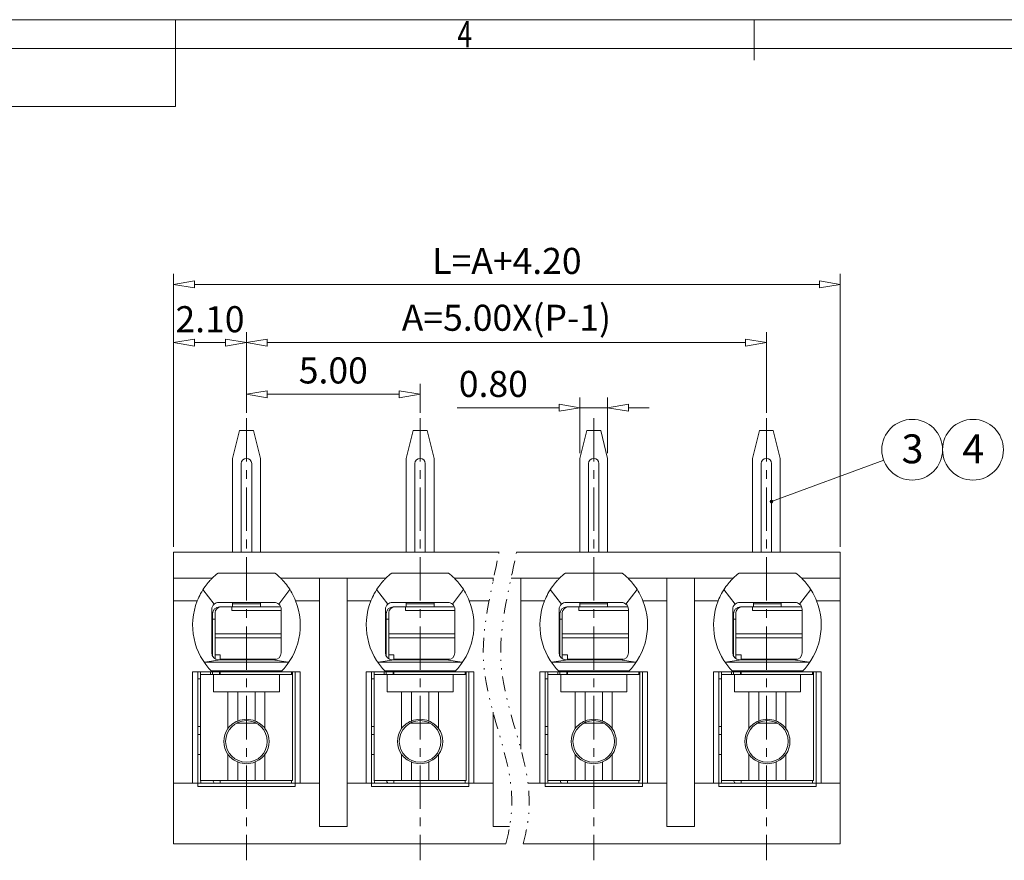
# Model space of a CAD drawing. Units: millimetres. Extents: x 19197 to 19494, y 746 to 959.
# Drawn here: x 19282 to 19368, y 881 to 954 of the extents above; entities that cross this region are included whole.
import ezdxf
from ezdxf.enums import TextEntityAlignment as Align

# ---------------------------------------------------------------- set-up
doc = ezdxf.new("R2010")
doc.units = ezdxf.units.MM
doc.header["$MEASUREMENT"] = 0
doc.linetypes.add('CENTER', pattern=[2, 1.25, -0.25, 0.25, -0.25])
doc.linetypes.add('DIVIDE', pattern=[31.75, 12.7, -6.35, 0, -6.35, 0, -6.35])
doc.layers.get('0').update_dxf_attribs({"lineweight": 15})
for name, color, linetype, lineweight in [('center', 1, 'CENTER', 9), ('dim', 31, 'Continuous', 9), ('divide', 183, 'DIVIDE', 9), ('from', 7, 'Continuous', 13), ('HATCH', 31, 'Continuous', 9), ('TEXT', 200, 'Continuous', 9)]:
    doc.layers.add(name, color=color, linetype=linetype, lineweight=lineweight)
doc.styles.add('BOM', font='gbenor.shx', dxfattribs={"width": 0.75, "oblique": 5.000002, "bigfont": 'gbcbig.shx'})
doc.styles.add('ISO', font='iso.shx', dxfattribs={"width": 0.8, "oblique": 5})
doc.styles.add('romantic', font='romantic.ttf')
doc.styles.add('tony_dim', font='gbenor.shx', dxfattribs={"width": 0.8, "oblique": 5, "height": 3})
doc.styles.add('TXT', font='gbenor.shx', dxfattribs={"bigfont": 'gbcbig.shx'})
doc.dimstyles.new('ISO', dxfattribs={"dimscale": 0.9, "dimtxt": 2.5, "dimasz": 2, "dimexe": 1, "dimexo": 0.5, "dimgap": 1, "dimtad": 1, "dimzin": 0, "dimdsep": 46, "dimtxsty": 'ISO', "dimblk": 'CLOSEDBLANK', "dimcen": 0.09, "dimclrd": 256, "dimclre": 256, "dimclrt": 256, "dimadec": 1, "dimazin": 0, "dimtfac": 1, "dimtmove": 0, "dimatfit": 3, "dimldrblk": 'CLOSEDBLANK', "dimfxl": 1, "dimtolj": 1, "dimtzin": 0, "dimlwd": -1, "dimlwe": -1, "dimarcsym": 0})
doc.dimstyles.new('YanXiu$7', dxfattribs={"dimscale": 1.3, "dimtxt": 3.5, "dimasz": 2, "dimexe": 0.5, "dimexo": 0.5, "dimgap": 0.5, "dimtad": 1, "dimzin": 1, "dimdsep": 46, "dimtxsty": 'tony_dim', "dimblk": 'CLOSEDBLANK', "dimcen": 0.2, "dimclrd": 31, "dimclre": 31, "dimclrt": 31, "dimadec": 0, "dimazin": 0, "dimtfac": 1, "dimtofl": 0, "dimtmove": 0, "dimatfit": 3, "dimldrblk": 'CLOSEDBLANK', "dimfxl": 1, "dimlwd": 5, "dimlwe": 5, "dimarcsym": 0})

# ---------------------------------------------------------------- blocks, each defined once
blk = doc.blocks.new('_ClosedBlank')
at = {"color": 0, "linetype": 'ByBlock', "lineweight": -2}
for p, q in [((-1, 0.167), (0, 0)), ((-1, 0.167), (-1, -0.167)), ((0, 0), (-1, -0.167))]:
    blk.add_line(p, q, dxfattribs=at)
blk = doc.blocks.new('*D17')
at = {"layer": 'Defpoints', "color": 0, "ltscale": 0.5}
for p in [(19317.088, 921.743), (19302.088, 919.683), (19317.088, 919.683)]:
    blk.add_point(p, dxfattribs=at)
at = {"layer": 'dim', "ltscale": 0.5}
for p, q in [((19302.088, 920.133), (19302.088, 922.643)), ((19317.088, 920.133), (19317.088, 922.643)), ((19303.888, 921.743), (19315.288, 921.743))]:
    blk.add_line(p, q, dxfattribs=at)
at = {"layer": 'dim', "ltscale": 0.5, "xscale": 1.8, "yscale": 1.8, "zscale": 1.8, "rotation": 180}
blk.add_blockref('_ClosedBlank', (19302.088, 921.743), dxfattribs=at)
at = {"layer": 'dim', "ltscale": 0.5, "xscale": 1.8, "yscale": 1.8, "zscale": 1.8}
blk.add_blockref('_ClosedBlank', (19317.088, 921.743), dxfattribs=at)
at = {"layer": 'dim', "ltscale": 0.5, "insert": (19309.588, 923.798), "char_height": 2.25, "attachment_point": 5, "style": 'ISO'}
blk.add_mtext('\\A1;5.00', dxfattribs=at)
blk = doc.blocks.new('*D18')
at = {"layer": 'Defpoints', "color": 0, "ltscale": 0.5}
for p in [(19346.998, 926.198), (19302.088, 919.683), (19346.998, 919.683)]:
    blk.add_point(p, dxfattribs=at)
at = {"layer": 'dim', "ltscale": 0.5}
for p, q in [((19302.088, 920.133), (19302.088, 927.098)), ((19346.998, 920.133), (19346.998, 927.098)), ((19303.888, 926.198), (19345.198, 926.198))]:
    blk.add_line(p, q, dxfattribs=at)
at = {"layer": 'dim', "ltscale": 0.5, "xscale": 1.8, "yscale": 1.8, "zscale": 1.8, "rotation": 180}
blk.add_blockref('_ClosedBlank', (19302.088, 926.198), dxfattribs=at)
at = {"layer": 'dim', "ltscale": 0.5, "xscale": 1.8, "yscale": 1.8, "zscale": 1.8}
blk.add_blockref('_ClosedBlank', (19346.998, 926.198), dxfattribs=at)
at = {"layer": 'dim', "ltscale": 0.5, "insert": (19324.543, 928.349), "char_height": 2.25, "attachment_point": 5, "style": 'ISO'}
blk.add_mtext('\\A1;A=5.00X(P-1)', dxfattribs=at)
blk = doc.blocks.new('*D19')
at = {"layer": 'Defpoints', "color": 0, "ltscale": 0.5}
for p in [(19353.388, 931.232), (19295.788, 908.102), (19353.388, 908.102)]:
    blk.add_point(p, dxfattribs=at)
at = {"layer": 'dim', "ltscale": 0.5}
for p, q in [((19295.788, 908.552), (19295.788, 932.132)), ((19353.388, 908.552), (19353.388, 932.132)), ((19297.588, 931.232), (19351.588, 931.232))]:
    blk.add_line(p, q, dxfattribs=at)
at = {"layer": 'dim', "ltscale": 0.5, "xscale": 1.8, "yscale": 1.8, "zscale": 1.8, "rotation": 180}
blk.add_blockref('_ClosedBlank', (19295.788, 931.232), dxfattribs=at)
at = {"layer": 'dim', "ltscale": 0.5, "xscale": 1.8, "yscale": 1.8, "zscale": 1.8}
blk.add_blockref('_ClosedBlank', (19353.388, 931.232), dxfattribs=at)
at = {"layer": 'dim', "ltscale": 0.5, "insert": (19324.588, 933.257), "char_height": 2.25, "attachment_point": 5, "style": 'ISO'}
blk.add_mtext('\\A1;L=A+4.20', dxfattribs=at)
blk = doc.blocks.new('*D20')
at = {"layer": 'Defpoints', "color": 0, "ltscale": 0.5}
for p in [(19330.888, 920.571), (19330.888, 916.202), (19333.288, 916.202)]:
    blk.add_point(p, dxfattribs=at)
at = {"layer": 'dim', "ltscale": 0.5}
for p, q in [((19330.888, 916.652), (19330.888, 921.471)), ((19333.288, 916.652), (19333.288, 921.471)), ((19329.088, 920.571), (19320.289, 920.571)), ((19333.288, 920.571), (19330.888, 920.571)), ((19335.088, 920.571), (19336.888, 920.571))]:
    blk.add_line(p, q, dxfattribs=at)
at = {"layer": 'dim', "ltscale": 0.5, "xscale": 1.8, "yscale": 1.8, "zscale": 1.8}
blk.add_blockref('_ClosedBlank', (19330.888, 920.571), dxfattribs=at)
at = {"layer": 'dim', "ltscale": 0.5, "xscale": 1.8, "yscale": 1.8, "zscale": 1.8, "rotation": 180}
blk.add_blockref('_ClosedBlank', (19333.288, 920.571), dxfattribs=at)
at = {"layer": 'dim', "ltscale": 0.5, "insert": (19323.415, 922.635), "char_height": 2.25, "attachment_point": 5, "style": 'ISO'}
blk.add_mtext('\\A1;0.80', dxfattribs=at)
blk = doc.blocks.new('*D21')
at = {"layer": 'Defpoints', "color": 0, "ltscale": 0.5}
for p in [(19302.088, 926.198), (19302.088, 919.683), (19295.788, 908.102)]:
    blk.add_point(p, dxfattribs=at)
at = {"layer": 'dim', "ltscale": 0.5}
for p, q in [((19295.788, 908.552), (19295.788, 927.098)), ((19302.088, 920.133), (19302.088, 927.098)), ((19297.588, 926.198), (19300.288, 926.198))]:
    blk.add_line(p, q, dxfattribs=at)
at = {"layer": 'dim', "ltscale": 0.5, "xscale": 1.8, "yscale": 1.8, "zscale": 1.8, "rotation": 180}
blk.add_blockref('_ClosedBlank', (19295.788, 926.198), dxfattribs=at)
at = {"layer": 'dim', "ltscale": 0.5, "xscale": 1.8, "yscale": 1.8, "zscale": 1.8}
blk.add_blockref('_ClosedBlank', (19302.088, 926.198), dxfattribs=at)
at = {"layer": 'dim', "ltscale": 0.5, "insert": (19298.938, 928.224), "char_height": 2.25, "attachment_point": 5, "style": 'ISO'}
blk.add_mtext('\\A1;2.10', dxfattribs=at)
blk = doc.blocks.new('对外图框')
at = {"layer": 'from', "color": 7, "lineweight": 9}
for p, q in [((1332.066, 991.409), (1619.066, 991.409)), ((1425.566, 991.409), (1425.566, 988.912)), ((1475.566, 991.409), (1475.566, 987.912)), ((1334.566, 988.909), (1616.566, 988.909)), ((1425.566, 983.909), (1425.566, 988.909)), ((1340.559, 983.909), (1425.566, 983.909))]:
    blk.add_line(p, q, dxfattribs=at)
at = {"layer": 'from', "color": 123, "lineweight": 9, "style": 'BOM', "width": 0.75}
blk.add_text('4', height=2.25, dxfattribs=at).set_placement((1450.566, 990.161), align=Align.MIDDLE_CENTER)
for tag, p, height in [('TL02', (1341.476, 984.908), 3), ('MM', (1581.013, 815.233), 2.5), ('1', (1611.572, 815.032), 2.5), ('1:1', (1581.013, 810.239), 2.5), ('TL-02-NAME-ASM.', (1577.329, 795.173), 2.5)]:
    blk.add_attdef(tag, p, '', height=height, dxfattribs=at)
at = {"layer": 'from', "color": 123, "lineweight": 9, "style": 'TXT'}
blk.add_attdef('唐麒贸', text='', height=3, dxfattribs=at).set_placement((1525.344, 816.385), align=Align.MIDDLE_CENTER)
at = {"layer": 'from', "color": 123, "lineweight": 9, "style": 'BOM'}
blk.add_attdef('DWG.DATE', text='', height=3, dxfattribs=at).set_placement((1544.32, 816.385), align=Align.MIDDLE_LEFT)
at = {"layer": 'from', "color": 123, "lineweight": 9, "style": 'BOM', "width": 0.75}
blk.add_attdef('1', text='', height=2.5, dxfattribs=at).set_placement((1609.557, 815.032), align=Align.RIGHT)
at = {"layer": 'from', "color": 123, "lineweight": 30, "style": 'romantic', "flags": 12}
blk.add_attdef('TLB-100-XP-XC', text='', height=3, dxfattribs=at).set_placement((1596.217, 803.976), align=Align.MIDDLE_CENTER)

msp = doc.modelspace()

# ---------------------------------------------------------------- linework, layer by layer
for p, q in [((19301.488, 918.602), (19300.888, 916.202)), ((19301.488, 918.602), (19302.688, 918.602)), ((19303.288, 916.202), (19302.688, 918.602)), ((19316.488, 918.602), (19315.888, 916.202)), ((19316.488, 918.602), (19317.688, 918.602)), ((19318.288, 916.202), (19317.688, 918.602)), ((19331.488, 918.602), (19330.888, 916.202)), ((19331.488, 918.602), (19332.688, 918.602)), ((19333.288, 916.202), (19332.688, 918.602)), ((19346.398, 918.602), (19345.798, 916.202)), ((19346.398, 918.602), (19347.598, 918.602)), ((19348.198, 916.202), (19347.598, 918.602)), ((19300.888, 916.202), (19300.888, 908.102)), ((19303.288, 908.102), (19303.288, 916.202)), ((19315.888, 916.202), (19315.888, 908.102)), ((19318.288, 908.102), (19318.288, 916.202)), ((19330.888, 916.202), (19330.888, 908.102)), ((19333.288, 908.102), (19333.288, 916.202)), ((19345.798, 916.202), (19345.798, 908.102)), ((19348.198, 908.102), (19348.198, 916.202)), ((19301.638, 908.102), (19301.638, 915.752)), ((19302.538, 908.102), (19302.538, 915.752)), ((19316.638, 908.102), (19316.638, 915.752)), ((19317.538, 908.102), (19317.538, 915.752)), ((19331.638, 908.102), (19331.638, 915.752)), ((19332.538, 908.102), (19332.538, 915.752)), ((19346.548, 908.102), (19346.548, 915.752)), ((19347.448, 908.102), (19347.448, 915.752)), ((19323.388, 908.102), (19295.788, 908.102)), ((19295.788, 905.852), (19295.788, 908.102)), ((19323.388, 908.102), (19323.907, 908.102)), ((19325.407, 908.102), (19325.788, 908.102)), ((19338.388, 908.102), (19325.788, 908.102)), ((19338.388, 908.102), (19340.788, 908.102)), ((19353.388, 908.102), (19340.788, 908.102)), ((19353.388, 905.852), (19353.388, 908.102)), ((19299.127, 905.852), (19295.788, 905.852)), ((19295.788, 903.902), (19295.788, 905.852)), ((19308.388, 905.852), (19305.049, 905.852)), ((19308.388, 905.852), (19308.388, 903.902)), ((19314.127, 905.852), (19308.388, 905.852)), ((19310.788, 905.852), (19310.788, 903.902)), ((19323.388, 905.852), (19320.049, 905.852)), ((19323.388, 905.852), (19323.388, 905.607)), ((19323.44, 905.852), (19323.388, 905.852)), ((19329.127, 905.852), (19324.94, 905.852)), ((19325.788, 905.852), (19325.788, 903.902)), ((19338.388, 905.852), (19335.049, 905.852)), ((19338.388, 905.852), (19338.388, 903.902)), ((19344.127, 905.852), (19338.388, 905.852)), ((19340.788, 905.852), (19340.788, 903.902)), ((19353.388, 905.852), (19350.049, 905.852)), ((19353.388, 903.902), (19353.388, 905.852)), ((19295.788, 888.152), (19295.788, 903.902)), ((19308.388, 903.902), (19308.388, 888.152)), ((19310.788, 903.902), (19310.788, 888.152)), ((19325.788, 903.902), (19325.788, 891.101)), ((19338.388, 903.902), (19338.388, 888.152)), ((19340.788, 903.902), (19340.788, 888.152)), ((19353.388, 888.152), (19353.388, 903.902)), ((19323.388, 894.275), (19323.388, 888.152)), ((19295.788, 882.902), (19295.788, 888.152)), ((19297.438, 888.152), (19295.788, 888.152)), ((19308.388, 888.152), (19306.738, 888.152)), ((19308.388, 888.152), (19308.388, 884.402)), ((19310.788, 888.152), (19310.788, 884.402)), ((19312.438, 888.152), (19310.788, 888.152)), ((19323.388, 888.152), (19321.738, 888.152)), ((19323.388, 888.152), (19323.388, 884.402)), ((19327.438, 888.152), (19326.406, 888.152)), ((19338.388, 888.152), (19336.738, 888.152)), ((19338.388, 888.152), (19338.388, 884.402)), ((19340.788, 888.152), (19340.788, 884.402)), ((19342.438, 888.152), (19340.788, 888.152)), ((19353.388, 888.152), (19351.738, 888.152)), ((19353.388, 882.902), (19353.388, 888.152)), ((19308.388, 884.402), (19310.788, 884.402)), ((19323.388, 884.402), (19324.82, 884.402)), ((19338.388, 884.402), (19340.788, 884.402)), ((19323.388, 882.902), (19295.788, 882.902)), ((19323.388, 882.902), (19324.48, 882.902)), ((19338.388, 882.902), (19325.98, 882.902)), ((19338.388, 882.902), (19340.788, 882.902)), ((19353.388, 882.902), (19340.788, 882.902))]:
    msp.add_line(p, q)
at = {"linetype": 'Continuous'}
for p, q in [((19304.537, 906.302), (19299.64, 906.302)), ((19319.537, 906.302), (19314.64, 906.302)), ((19334.537, 906.302), (19329.64, 906.302)), ((19349.537, 906.302), (19344.64, 906.302)), ((19298.333, 904.868), (19299.304, 903.613)), ((19304.872, 903.613), (19305.843, 904.868)), ((19313.333, 904.868), (19314.304, 903.613)), ((19319.872, 903.613), (19320.843, 904.868)), ((19328.333, 904.868), (19329.304, 903.613)), ((19334.872, 903.613), (19335.843, 904.868)), ((19343.333, 904.868), (19344.304, 903.613)), ((19349.872, 903.613), (19350.843, 904.868)), ((19299.688, 903.752), (19304.488, 903.752)), ((19300.888, 903.377), (19299.763, 903.377)), ((19300.813, 903.077), (19300.813, 903.377)), ((19300.888, 903.752), (19300.888, 903.638)), ((19300.888, 903.377), (19300.888, 903.638)), ((19300.888, 903.638), (19303.288, 903.638)), ((19303.288, 903.377), (19300.888, 903.377)), ((19303.288, 903.752), (19303.288, 903.638)), ((19303.288, 903.377), (19303.288, 903.638)), ((19305.044, 903.377), (19303.288, 903.377)), ((19314.688, 903.752), (19319.488, 903.752)), ((19315.888, 903.377), (19314.763, 903.377)), ((19315.813, 903.077), (19315.813, 903.377)), ((19315.888, 903.752), (19315.888, 903.638)), ((19315.888, 903.377), (19315.888, 903.638)), ((19315.888, 903.638), (19318.288, 903.638)), ((19318.288, 903.377), (19315.888, 903.377)), ((19318.288, 903.752), (19318.288, 903.638)), ((19318.288, 903.377), (19318.288, 903.638)), ((19320.044, 903.377), (19318.288, 903.377)), ((19329.688, 903.752), (19334.488, 903.752)), ((19330.888, 903.377), (19329.763, 903.377)), ((19330.813, 903.077), (19330.813, 903.377)), ((19330.888, 903.752), (19330.888, 903.638)), ((19330.888, 903.377), (19330.888, 903.638)), ((19330.888, 903.638), (19333.288, 903.638)), ((19333.288, 903.377), (19330.888, 903.377)), ((19333.288, 903.752), (19333.288, 903.638)), ((19333.288, 903.377), (19333.288, 903.638)), ((19335.044, 903.377), (19333.288, 903.377)), ((19344.688, 903.752), (19349.488, 903.752)), ((19345.888, 903.377), (19344.763, 903.377)), ((19345.813, 903.077), (19345.813, 903.377)), ((19345.888, 903.752), (19345.888, 903.638)), ((19345.888, 903.377), (19345.888, 903.638)), ((19345.888, 903.638), (19348.288, 903.638)), ((19348.288, 903.377), (19345.888, 903.377)), ((19348.288, 903.752), (19348.288, 903.638)), ((19348.288, 903.377), (19348.288, 903.638)), ((19350.044, 903.377), (19348.288, 903.377)), ((19299.088, 899.402), (19299.088, 903.152)), ((19299.163, 902.477), (19299.088, 902.477)), ((19299.163, 902.477), (19299.163, 902.777)), ((19299.163, 899.111), (19299.163, 902.477)), ((19299.373, 902.882), (19299.373, 901.039)), ((19300.813, 903.077), (19305.088, 903.077)), ((19305.088, 903.152), (19305.088, 899.402)), ((19314.088, 899.402), (19314.088, 903.152)), ((19314.163, 902.477), (19314.088, 902.477)), ((19314.163, 902.477), (19314.163, 902.777)), ((19314.163, 899.111), (19314.163, 902.477)), ((19314.373, 902.882), (19314.373, 901.039)), ((19315.813, 903.077), (19320.088, 903.077)), ((19320.088, 903.152), (19320.088, 899.402)), ((19329.088, 899.402), (19329.088, 903.152)), ((19329.163, 902.477), (19329.088, 902.477)), ((19329.163, 902.477), (19329.163, 902.777)), ((19329.163, 899.111), (19329.163, 902.477)), ((19329.373, 902.882), (19329.373, 901.039)), ((19330.813, 903.077), (19335.088, 903.077)), ((19335.088, 903.152), (19335.088, 899.402)), ((19344.088, 899.402), (19344.088, 903.152)), ((19344.163, 902.477), (19344.088, 902.477)), ((19344.163, 902.477), (19344.163, 902.777)), ((19344.163, 899.111), (19344.163, 902.477)), ((19344.373, 902.882), (19344.373, 901.039)), ((19345.813, 903.077), (19350.088, 903.077)), ((19350.088, 903.152), (19350.088, 899.402)), ((19299.163, 902.327), (19299.373, 902.327)), ((19314.163, 902.327), (19314.373, 902.327)), ((19329.163, 902.327), (19329.373, 902.327)), ((19344.163, 902.327), (19344.373, 902.327)), ((19299.373, 901.039), (19305.088, 901.039)), ((19299.373, 901.039), (19299.373, 900.71)), ((19314.373, 901.039), (19320.088, 901.039)), ((19314.373, 901.039), (19314.373, 900.71)), ((19329.373, 901.039), (19335.088, 901.039)), ((19329.373, 901.039), (19329.373, 900.71)), ((19344.373, 901.039), (19350.088, 901.039)), ((19344.373, 901.039), (19344.373, 900.71)), ((19299.373, 900.71), (19299.373, 899.23)), ((19299.373, 900.71), (19305.088, 900.71)), ((19314.373, 900.71), (19314.373, 899.23)), ((19314.373, 900.71), (19320.088, 900.71)), ((19329.373, 900.71), (19329.373, 899.23)), ((19329.373, 900.71), (19335.088, 900.71)), ((19344.373, 900.71), (19344.373, 899.23)), ((19344.373, 900.71), (19350.088, 900.71)), ((19299.373, 899.23), (19299.373, 898.891)), ((19299.373, 899.23), (19299.823, 899.23)), ((19299.823, 899.23), (19299.823, 898.857)), ((19314.373, 899.23), (19314.373, 898.891)), ((19314.373, 899.23), (19314.823, 899.23)), ((19314.823, 899.23), (19314.823, 898.857)), ((19329.373, 899.23), (19329.373, 898.891)), ((19329.373, 899.23), (19329.823, 899.23)), ((19329.823, 899.23), (19329.823, 898.857)), ((19344.373, 899.23), (19344.373, 898.891)), ((19344.373, 899.23), (19344.823, 899.23)), ((19344.823, 899.23), (19344.823, 898.857)), ((19298.451, 898.606), (19299.849, 898.802)), ((19298.451, 898.606), (19305.725, 898.606)), ((19299.688, 898.802), (19299.849, 898.802)), ((19299.823, 898.849), (19299.823, 898.802)), ((19299.849, 898.802), (19299.913, 898.802)), ((19299.913, 898.802), (19304.263, 898.802)), ((19304.263, 898.802), (19304.327, 898.802)), ((19304.327, 898.802), (19305.725, 898.606)), ((19304.488, 898.802), (19304.327, 898.802)), ((19313.451, 898.606), (19314.849, 898.802)), ((19313.451, 898.606), (19320.725, 898.606)), ((19314.688, 898.802), (19314.849, 898.802)), ((19314.823, 898.849), (19314.823, 898.802)), ((19314.849, 898.802), (19314.913, 898.802)), ((19314.913, 898.802), (19319.263, 898.802)), ((19319.263, 898.802), (19319.327, 898.802)), ((19319.327, 898.802), (19320.725, 898.606)), ((19319.488, 898.802), (19319.327, 898.802)), ((19328.451, 898.606), (19329.849, 898.802)), ((19328.451, 898.606), (19335.725, 898.606)), ((19329.688, 898.802), (19329.849, 898.802)), ((19329.823, 898.849), (19329.823, 898.802)), ((19329.849, 898.802), (19329.913, 898.802)), ((19329.913, 898.802), (19334.263, 898.802)), ((19334.263, 898.802), (19334.327, 898.802)), ((19334.327, 898.802), (19335.725, 898.606)), ((19334.488, 898.802), (19334.327, 898.802)), ((19343.451, 898.606), (19344.849, 898.802)), ((19343.451, 898.606), (19350.725, 898.606)), ((19344.688, 898.802), (19344.849, 898.802)), ((19344.823, 898.849), (19344.823, 898.802)), ((19344.849, 898.802), (19344.913, 898.802)), ((19344.913, 898.802), (19349.263, 898.802)), ((19349.263, 898.802), (19349.327, 898.802)), ((19349.327, 898.802), (19350.725, 898.606)), ((19349.488, 898.802), (19349.327, 898.802)), ((19297.438, 888.152), (19297.438, 897.752)), ((19297.438, 897.752), (19299.127, 897.752)), ((19297.888, 897.752), (19297.888, 888.152)), ((19298.113, 897.527), (19298.113, 897.752)), ((19298.113, 897.527), (19298.113, 888.377)), ((19299.238, 897.527), (19298.113, 897.527)), ((19298.979, 897.752), (19298.979, 897.527)), ((19305.162, 897.866), (19299.015, 897.866)), ((19305.049, 897.752), (19299.127, 897.752)), ((19299.163, 897.752), (19299.163, 897.527)), ((19299.238, 897.527), (19299.238, 896.027)), ((19299.238, 897.527), (19304.938, 897.527)), ((19299.763, 897.751), (19299.763, 897.526)), ((19299.823, 897.739), (19299.823, 897.527)), ((19306.063, 897.527), (19304.938, 897.527)), ((19304.938, 896.027), (19304.938, 897.527)), ((19305.049, 897.752), (19306.738, 897.752)), ((19305.973, 897.739), (19305.973, 897.527)), ((19306.063, 897.752), (19306.063, 897.527)), ((19306.063, 897.527), (19306.063, 888.377)), ((19306.288, 888.152), (19306.288, 897.752)), ((19306.738, 897.752), (19306.738, 888.152)), ((19312.438, 888.152), (19312.438, 897.752)), ((19312.438, 897.752), (19314.127, 897.752)), ((19312.888, 897.752), (19312.888, 888.152)), ((19313.113, 897.527), (19313.113, 897.752)), ((19313.113, 897.527), (19313.113, 888.377)), ((19314.238, 897.527), (19313.113, 897.527)), ((19313.979, 897.752), (19313.979, 897.527)), ((19320.162, 897.866), (19314.015, 897.866)), ((19320.049, 897.752), (19314.127, 897.752)), ((19314.163, 897.752), (19314.163, 897.527)), ((19314.238, 897.527), (19314.238, 896.027)), ((19314.238, 897.527), (19319.938, 897.527)), ((19314.763, 897.751), (19314.763, 897.526)), ((19314.823, 897.739), (19314.823, 897.527)), ((19321.063, 897.527), (19319.938, 897.527)), ((19319.938, 896.027), (19319.938, 897.527)), ((19320.049, 897.752), (19321.738, 897.752)), ((19320.973, 897.739), (19320.973, 897.527)), ((19321.063, 897.752), (19321.063, 897.527)), ((19321.063, 897.527), (19321.063, 888.377)), ((19321.288, 888.152), (19321.288, 897.752)), ((19321.738, 897.752), (19321.738, 888.152)), ((19327.438, 888.152), (19327.438, 897.752)), ((19327.438, 897.752), (19329.127, 897.752)), ((19327.888, 897.752), (19327.888, 888.152)), ((19328.113, 897.527), (19328.113, 897.752)), ((19328.113, 897.527), (19328.113, 888.377)), ((19329.238, 897.527), (19328.113, 897.527)), ((19328.979, 897.752), (19328.979, 897.527)), ((19335.162, 897.866), (19329.015, 897.866)), ((19335.049, 897.752), (19329.127, 897.752)), ((19329.163, 897.752), (19329.163, 897.527)), ((19329.238, 897.527), (19329.238, 896.027)), ((19329.238, 897.527), (19334.938, 897.527)), ((19329.763, 897.751), (19329.763, 897.526)), ((19329.823, 897.739), (19329.823, 897.527)), ((19336.063, 897.527), (19334.938, 897.527)), ((19334.938, 896.027), (19334.938, 897.527)), ((19335.049, 897.752), (19336.738, 897.752)), ((19335.973, 897.739), (19335.973, 897.527)), ((19336.063, 897.752), (19336.063, 897.527)), ((19336.063, 897.527), (19336.063, 888.377)), ((19336.288, 888.152), (19336.288, 897.752)), ((19336.738, 897.752), (19336.738, 888.152)), ((19342.438, 888.152), (19342.438, 897.752)), ((19342.438, 897.752), (19344.127, 897.752)), ((19342.888, 897.752), (19342.888, 888.152)), ((19343.113, 897.527), (19343.113, 897.752)), ((19343.113, 897.527), (19343.113, 888.377)), ((19344.238, 897.527), (19343.113, 897.527)), ((19343.979, 897.752), (19343.979, 897.527)), ((19350.162, 897.866), (19344.015, 897.866)), ((19350.049, 897.752), (19344.127, 897.752)), ((19344.163, 897.752), (19344.163, 897.527)), ((19344.238, 897.527), (19344.238, 896.027)), ((19344.238, 897.527), (19349.938, 897.527)), ((19344.763, 897.751), (19344.763, 897.526)), ((19344.823, 897.739), (19344.823, 897.527)), ((19351.063, 897.527), (19349.938, 897.527)), ((19349.938, 896.027), (19349.938, 897.527)), ((19350.049, 897.752), (19351.738, 897.752)), ((19350.973, 897.739), (19350.973, 897.527)), ((19351.063, 897.752), (19351.063, 897.527)), ((19351.063, 897.527), (19351.063, 888.377)), ((19351.288, 888.152), (19351.288, 897.752)), ((19351.738, 897.752), (19351.738, 888.152)), ((19297.888, 897.152), (19298.113, 897.152)), ((19312.888, 897.152), (19313.113, 897.152)), ((19327.888, 897.152), (19328.113, 897.152)), ((19342.888, 897.152), (19343.113, 897.152)), ((19300.489, 896.027), (19299.238, 896.027)), ((19300.489, 892.868), (19300.489, 896.027)), ((19300.489, 896.027), (19301.338, 896.027)), ((19301.338, 893.518), (19301.338, 896.027)), ((19301.338, 896.027), (19302.838, 896.027)), ((19302.838, 896.027), (19303.687, 896.027)), ((19302.838, 893.518), (19302.838, 896.027)), ((19303.687, 892.868), (19303.687, 896.027)), ((19304.938, 896.027), (19303.687, 896.027)), ((19315.489, 896.027), (19314.238, 896.027)), ((19315.489, 892.868), (19315.489, 896.027)), ((19315.489, 896.027), (19316.338, 896.027)), ((19316.338, 893.518), (19316.338, 896.027)), ((19316.338, 896.027), (19317.838, 896.027)), ((19317.838, 896.027), (19318.687, 896.027)), ((19317.838, 893.518), (19317.838, 896.027)), ((19318.687, 892.868), (19318.687, 896.027)), ((19319.938, 896.027), (19318.687, 896.027)), ((19330.489, 896.027), (19329.238, 896.027)), ((19330.489, 892.868), (19330.489, 896.027)), ((19330.489, 896.027), (19331.338, 896.027)), ((19331.338, 893.518), (19331.338, 896.027)), ((19331.338, 896.027), (19332.838, 896.027)), ((19332.838, 896.027), (19333.687, 896.027)), ((19332.838, 893.518), (19332.838, 896.027)), ((19333.687, 892.868), (19333.687, 896.027)), ((19334.938, 896.027), (19333.687, 896.027)), ((19345.489, 896.027), (19344.238, 896.027)), ((19345.489, 892.868), (19345.489, 896.027)), ((19345.489, 896.027), (19346.338, 896.027)), ((19346.338, 893.518), (19346.338, 896.027)), ((19346.338, 896.027), (19347.838, 896.027)), ((19347.838, 896.027), (19348.687, 896.027)), ((19347.838, 893.518), (19347.838, 896.027)), ((19348.687, 892.868), (19348.687, 896.027)), ((19349.938, 896.027), (19348.687, 896.027)), ((19301.232, 893.335), (19302.945, 893.335)), ((19316.232, 893.335), (19317.945, 893.335)), ((19331.232, 893.335), (19332.945, 893.335)), ((19346.232, 893.335), (19347.945, 893.335)), ((19297.888, 893.032), (19298.113, 893.032)), ((19297.888, 892.352), (19298.113, 892.352)), ((19312.888, 893.032), (19313.113, 893.032)), ((19312.888, 892.352), (19313.113, 892.352)), ((19327.888, 893.032), (19328.113, 893.032)), ((19327.888, 892.352), (19328.113, 892.352)), ((19342.888, 893.032), (19343.113, 893.032)), ((19342.888, 892.352), (19343.113, 892.352)), ((19297.888, 890.627), (19298.113, 890.627)), ((19300.489, 888.377), (19300.489, 890.635)), ((19303.687, 888.377), (19303.687, 890.635)), ((19312.888, 890.627), (19313.113, 890.627)), ((19315.489, 888.377), (19315.489, 890.635)), ((19318.687, 888.377), (19318.687, 890.635)), ((19327.888, 890.627), (19328.113, 890.627)), ((19330.489, 888.377), (19330.489, 890.635)), ((19333.687, 888.377), (19333.687, 890.635)), ((19342.888, 890.627), (19343.113, 890.627)), ((19345.489, 888.377), (19345.489, 890.635)), ((19348.687, 888.377), (19348.687, 890.635)), ((19301.338, 888.377), (19301.338, 889.986)), ((19302.838, 888.377), (19302.838, 889.986)), ((19316.338, 888.377), (19316.338, 889.986)), ((19317.838, 888.377), (19317.838, 889.986)), ((19331.338, 888.377), (19331.338, 889.986)), ((19332.838, 888.377), (19332.838, 889.986)), ((19346.338, 888.377), (19346.338, 889.986)), ((19347.838, 888.377), (19347.838, 889.986)), ((19297.888, 888.152), (19297.438, 888.152)), ((19297.888, 888.152), (19306.288, 888.152)), ((19297.888, 887.852), (19297.888, 888.152)), ((19300.489, 888.377), (19298.113, 888.377)), ((19299.823, 888.377), (19299.823, 888.152)), ((19300.489, 888.377), (19301.338, 888.377)), ((19301.338, 888.377), (19302.838, 888.377)), ((19303.687, 888.377), (19302.838, 888.377)), ((19306.063, 888.377), (19303.687, 888.377)), ((19305.973, 888.377), (19305.973, 888.152)), ((19305.973, 888.377), (19305.973, 888.152)), ((19306.288, 888.152), (19306.288, 887.852)), ((19306.738, 888.152), (19306.288, 888.152)), ((19312.888, 888.152), (19312.438, 888.152)), ((19312.888, 888.152), (19321.288, 888.152)), ((19312.888, 887.852), (19312.888, 888.152)), ((19315.489, 888.377), (19313.113, 888.377)), ((19314.823, 888.377), (19314.823, 888.152)), ((19315.489, 888.377), (19316.338, 888.377)), ((19316.338, 888.377), (19317.838, 888.377)), ((19318.687, 888.377), (19317.838, 888.377)), ((19321.063, 888.377), (19318.687, 888.377)), ((19320.973, 888.377), (19320.973, 888.152)), ((19320.973, 888.377), (19320.973, 888.152)), ((19321.288, 888.152), (19321.288, 887.852)), ((19321.738, 888.152), (19321.288, 888.152)), ((19327.888, 888.152), (19327.438, 888.152)), ((19327.888, 888.152), (19336.288, 888.152)), ((19327.888, 887.852), (19327.888, 888.152)), ((19330.489, 888.377), (19328.113, 888.377)), ((19329.823, 888.377), (19329.823, 888.152)), ((19330.489, 888.377), (19331.338, 888.377)), ((19331.338, 888.377), (19332.838, 888.377)), ((19333.687, 888.377), (19332.838, 888.377)), ((19336.063, 888.377), (19333.687, 888.377)), ((19335.973, 888.377), (19335.973, 888.152)), ((19335.973, 888.377), (19335.973, 888.152)), ((19336.288, 888.152), (19336.288, 887.852)), ((19336.738, 888.152), (19336.288, 888.152)), ((19342.888, 888.152), (19342.438, 888.152)), ((19342.888, 888.152), (19351.288, 888.152)), ((19342.888, 887.852), (19342.888, 888.152)), ((19345.489, 888.377), (19343.113, 888.377)), ((19344.823, 888.377), (19344.823, 888.152)), ((19345.489, 888.377), (19346.338, 888.377)), ((19346.338, 888.377), (19347.838, 888.377)), ((19348.687, 888.377), (19347.838, 888.377)), ((19351.063, 888.377), (19348.687, 888.377)), ((19350.973, 888.377), (19350.973, 888.152)), ((19350.973, 888.377), (19350.973, 888.152)), ((19351.288, 888.152), (19351.288, 887.852)), ((19351.738, 888.152), (19351.288, 888.152)), ((19306.288, 887.852), (19297.888, 887.852)), ((19321.288, 887.852), (19312.888, 887.852)), ((19336.288, 887.852), (19327.888, 887.852)), ((19351.288, 887.852), (19342.888, 887.852))]:
    msp.add_line(p, q, dxfattribs=at)
for centre in [(19302.088, 891.752), (19317.088, 891.752), (19332.088, 891.752), (19347.088, 891.752)]:
    msp.add_circle(centre, 1.8, dxfattribs=at)
for centre in [(19302.088, 915.752), (19317.088, 915.752), (19332.088, 915.752), (19346.998, 915.752)]:
    msp.add_arc(centre, 0.45, 0, 180)
at = {"linetype": 'Continuous', "extrusion": (0, 0, -1)}
for centre, radius, start, end in [((-19303.138, 901.802), 5.7, 45.27775, 52.13635), ((-19318.138, 901.802), 5.7, 45.27775, 52.13635), ((-19333.138, 901.802), 5.7, 45.27775, 52.13635), ((-19348.138, 901.802), 5.7, 45.27775, 52.13635), ((-19303.138, 901.802), 5.7, 314.72225, 21.61827), ((-19299.688, 903.152), 0.6, 0, 50.2435), ((-19299.688, 903.152), 0.6, 50.2435, 90), ((-19304.488, 903.152), 0.6, 90, 129.7565), ((-19304.488, 903.152), 0.6, 129.7565, 180), ((-19301.038, 901.802), 5.7, 158.38173, 225.27775), ((-19318.138, 901.802), 5.7, 314.72225, 21.61827), ((-19314.688, 903.152), 0.6, 0, 50.2435), ((-19314.688, 903.152), 0.6, 50.2435, 90), ((-19319.488, 903.152), 0.6, 90, 129.7565), ((-19319.488, 903.152), 0.6, 129.7565, 180), ((-19316.038, 901.802), 5.7, 158.38173, 225.27775), ((-19333.138, 901.802), 5.7, 314.72225, 21.61827), ((-19329.688, 903.152), 0.6, 0, 50.2435), ((-19329.688, 903.152), 0.6, 50.2435, 90), ((-19334.488, 903.152), 0.6, 90, 129.7565), ((-19334.488, 903.152), 0.6, 129.7565, 180), ((-19331.038, 901.802), 5.7, 158.38173, 225.27775), ((-19348.138, 901.802), 5.7, 314.72225, 21.61827), ((-19344.688, 903.152), 0.6, 0, 50.2435), ((-19344.688, 903.152), 0.6, 50.2435, 90), ((-19349.488, 903.152), 0.6, 90, 129.7565), ((-19349.488, 903.152), 0.6, 129.7565, 180), ((-19346.038, 901.802), 5.7, 158.38173, 225.27775), ((-19299.688, 899.402), 0.6, 270, 0), ((-19304.488, 899.402), 0.6, 180, 270), ((-19314.688, 899.402), 0.6, 270, 0), ((-19319.488, 899.402), 0.6, 180, 270), ((-19329.688, 899.402), 0.6, 270, 0), ((-19334.488, 899.402), 0.6, 180, 270), ((-19344.688, 899.402), 0.6, 270, 0), ((-19349.488, 899.402), 0.6, 180, 270), ((-19302.088, 891.752), 1.95, 325.0673, 34.9327), ((-19302.088, 891.752), 1.95, 145.0673, 214.9327), ((-19317.088, 891.752), 1.95, 325.0673, 34.9327), ((-19317.088, 891.752), 1.95, 145.0673, 214.9327), ((-19332.088, 891.752), 1.95, 325.0673, 34.9327), ((-19332.088, 891.752), 1.95, 145.0673, 214.9327), ((-19347.088, 891.752), 1.95, 325.0673, 34.9327), ((-19347.088, 891.752), 1.95, 145.0673, 214.9327), ((-19299.763, 888.527), 0.6, 321.31675, 345.52107), ((-19314.763, 888.527), 0.6, 321.31675, 345.52107), ((-19329.763, 888.527), 0.6, 321.31675, 345.52107), ((-19344.763, 888.527), 0.6, 321.31675, 345.52107)]:
    msp.add_arc(centre, radius, start, end, dxfattribs=at)
at = {"linetype": 'Continuous'}
for centre, radius, start, end in [((19301.038, 901.802), 5.7, 45.27775, 52.13635), ((19316.038, 901.802), 5.7, 45.27775, 52.13635), ((19331.038, 901.802), 5.7, 45.27775, 52.13635), ((19346.038, 901.802), 5.7, 45.27775, 52.13635), ((19299.763, 902.777), 0.6, 90, 180), ((19314.763, 902.777), 0.6, 90, 180), ((19329.763, 902.777), 0.6, 90, 180), ((19344.763, 902.777), 0.6, 90, 180), ((19302.088, 891.752), 1.919, 66.99077, 113.00923), ((19317.088, 891.752), 1.919, 66.99077, 113.00923), ((19332.088, 891.752), 1.919, 66.99077, 113.00923), ((19347.088, 891.752), 1.919, 66.99077, 113.00923), ((19302.088, 891.752), 1.919, 246.99077, 293.00923), ((19317.088, 891.752), 1.919, 246.99077, 293.00923), ((19332.088, 891.752), 1.919, 246.99077, 293.00923), ((19347.088, 891.752), 1.919, 246.99077, 293.00923), ((19299.763, 888.527), 1.65, 185.21714, 193.13719), ((19314.763, 888.527), 1.65, 185.21714, 193.13719), ((19329.763, 888.527), 1.65, 185.21714, 193.13719), ((19344.763, 888.527), 1.65, 185.21714, 193.13719)]:
    msp.add_arc(centre, radius, start, end, dxfattribs=at)
for centre in [(19299.973, 902.882), (19314.973, 902.882), (19329.973, 902.882), (19344.973, 902.882)]:
    msp.add_ellipse(centre, major_axis=(0.6, 0), ratio=0.832921, start_param=1.720392, end_param=3.141593, dxfattribs=at)
at = {"linetype": 'Continuous', "extrusion": (0, 0, -1)}
for centre, major_axis, ratio, start_param, end_param in [((19298.598, 897.866), (0.894, 0), 0.839099, 4.513245, 4.547241), ((19305.578, 897.866), (0.894, 0), 0.8391, -1.405647, -1.371651), ((19313.598, 897.866), (0.894, 0), 0.839099, 4.513245, 4.547241), ((19320.578, 897.866), (0.894, 0), 0.8391, -1.405647, -1.371651), ((19328.598, 897.866), (0.894, 0), 0.839099, 4.513245, 4.547241), ((19335.578, 897.866), (0.894, 0), 0.8391, -1.405647, -1.371651), ((19343.598, 897.866), (0.894, 0), 0.839099, 4.513245, 4.547241), ((19350.578, 897.866), (0.894, 0), 0.8391, -1.405647, -1.371651), ((19302.018, 891.752), (1.894, 0), 0.999322, 3.772698, 4.344949), ((19302.158, 891.752), (1.894, 0), 0.999322, -1.203357, -0.631106), ((19317.018, 891.752), (1.894, 0), 0.999322, 3.772698, 4.344949), ((19317.158, 891.752), (1.894, 0), 0.999322, -1.203357, -0.631106), ((19332.018, 891.752), (1.894, 0), 0.999322, 3.772698, 4.344949), ((19332.158, 891.752), (1.894, 0), 0.999322, -1.203357, -0.631106), ((19347.018, 891.752), (1.894, 0), 0.999322, 3.772698, 4.344949), ((19347.158, 891.752), (1.894, 0), 0.999322, -1.203357, -0.631106), ((19302.018, 891.752), (-1.894, 0), 0.999322, -1.203357, -0.631106), ((19302.158, 891.752), (-1.894, 0), 0.999322, 3.772698, 4.344949), ((19317.018, 891.752), (-1.894, 0), 0.999322, -1.203357, -0.631106), ((19317.158, 891.752), (-1.894, 0), 0.999322, 3.772698, 4.344949), ((19332.018, 891.752), (-1.894, 0), 0.999322, -1.203357, -0.631106), ((19332.158, 891.752), (-1.894, 0), 0.999322, 3.772698, 4.344949), ((19347.018, 891.752), (-1.894, 0), 0.999322, -1.203357, -0.631106), ((19347.158, 891.752), (-1.894, 0), 0.999322, 3.772698, 4.344949)]:
    msp.add_ellipse(centre, major_axis=major_axis, ratio=ratio, start_param=start_param, end_param=end_param, dxfattribs=at)
at = {"linetype": 'Continuous'}
for points in [[(19299.127, 905.852), (19299.101, 905.826), (19299.055, 905.779), (19299.01, 905.732), (19298.945, 905.665), (19298.765, 905.462), (19298.638, 905.307), (19298.381, 904.95), (19298.249, 904.743), (19298.023, 904.325), (19297.924, 904.115), (19297.839, 903.902)], [(19314.127, 905.852), (19314.101, 905.826), (19314.055, 905.779), (19314.01, 905.732), (19313.945, 905.665), (19313.765, 905.462), (19313.638, 905.307), (19313.381, 904.95), (19313.249, 904.743), (19313.023, 904.325), (19312.924, 904.115), (19312.839, 903.902)], [(19329.127, 905.852), (19329.101, 905.826), (19329.055, 905.779), (19329.01, 905.732), (19328.945, 905.665), (19328.765, 905.462), (19328.638, 905.307), (19328.381, 904.95), (19328.249, 904.743), (19328.023, 904.325), (19327.924, 904.115), (19327.839, 903.902)], [(19344.127, 905.852), (19344.101, 905.826), (19344.055, 905.779), (19344.01, 905.732), (19343.945, 905.665), (19343.765, 905.462), (19343.638, 905.307), (19343.381, 904.95), (19343.249, 904.743), (19343.023, 904.325), (19342.924, 904.115), (19342.839, 903.902)]]:
    msp.add_open_spline(points, degree=3, knots=[0, 0, 0, 0, 0.161238, 0.161238, 0.320626, 0.320626, 0.555283, 0.555283, 0.793735, 0.793735, 1, 1, 1, 1], dxfattribs=at)
at = {"linetype": 'Continuous', "extrusion": (1.68e-14, 1.17e-14, -1)}
for points in [[(19306.337, 903.902), (19306.242, 904.141), (19306.129, 904.377), (19305.89, 904.803), (19305.761, 905), (19305.499, 905.358), (19305.361, 905.52), (19305.184, 905.715), (19305.126, 905.774), (19305.066, 905.835), (19305.039, 905.861), (19305.052, 905.849)], [(19321.337, 903.902), (19321.242, 904.141), (19321.129, 904.377), (19320.89, 904.803), (19320.761, 905), (19320.499, 905.358), (19320.361, 905.52), (19320.184, 905.715), (19320.126, 905.774), (19320.066, 905.835), (19320.039, 905.861), (19320.052, 905.849)], [(19336.337, 903.902), (19336.242, 904.141), (19336.129, 904.377), (19335.89, 904.803), (19335.761, 905), (19335.499, 905.358), (19335.361, 905.52), (19335.184, 905.715), (19335.126, 905.774), (19335.066, 905.835), (19335.039, 905.861), (19335.052, 905.849)], [(19351.337, 903.902), (19351.242, 904.141), (19351.129, 904.377), (19350.89, 904.803), (19350.761, 905), (19350.499, 905.358), (19350.361, 905.52), (19350.184, 905.715), (19350.126, 905.774), (19350.066, 905.835), (19350.039, 905.861), (19350.052, 905.849)]]:
    msp.add_open_spline(points, degree=3, knots=[0, 0, 0, 0, 0.232092, 0.232092, 0.462831, 0.462831, 0.718247, 0.718247, 0.880233, 0.880233, 1, 1, 1, 1], dxfattribs=at)
at = {"linetype": 'Continuous'}
for points in [[(19299.823, 898.853), (19299.913, 898.853)], [(19299.913, 898.853), (19304.656, 898.853)], [(19314.823, 898.853), (19314.913, 898.853)], [(19314.913, 898.853), (19319.656, 898.853)], [(19329.823, 898.853), (19329.913, 898.853)], [(19329.913, 898.853), (19334.656, 898.853)], [(19344.823, 898.853), (19344.913, 898.853)], [(19344.913, 898.853), (19349.656, 898.853)]]:
    msp.add_open_spline(points, degree=1, dxfattribs=at)
at = {"layer": 'center', "ltscale": 3}
for p, q in [((19302.088, 919.683), (19302.088, 881.487)), ((19317.088, 919.683), (19317.088, 881.487)), ((19332.088, 919.683), (19332.088, 881.487)), ((19346.998, 919.683), (19346.998, 881.487))]:
    msp.add_line(p, q, dxfattribs=at)
at = {"layer": 'divide', "color": 2, "ltscale": 0.1}
for points in [[(19324.48, 882.902), (19324.824, 884.153), (19325.651, 889.218), (19321.193, 897.65), (19323.273, 904.824), (19323.907, 908.102)], [(19325.98, 882.902), (19326.324, 884.153), (19327.151, 889.218), (19322.693, 897.65), (19324.773, 904.824), (19325.407, 908.102)]]:
    msp.add_open_spline(points, degree=3, knots=[6.689836, 6.689836, 6.689836, 6.689836, 10.611349, 22.499917, 32.395421, 32.395421, 32.395421, 32.395421], dxfattribs=at)
at = {"layer": 'HATCH'}
for p, q in [((19297.839, 903.902), (19295.788, 903.902)), ((19308.388, 903.902), (19306.337, 903.902)), ((19312.839, 903.902), (19310.788, 903.902)), ((19323.041, 903.902), (19321.337, 903.902)), ((19327.839, 903.902), (19325.788, 903.902)), ((19338.388, 903.902), (19336.337, 903.902)), ((19342.839, 903.902), (19340.788, 903.902)), ((19353.388, 903.902), (19351.337, 903.902))]:
    msp.add_line(p, q, dxfattribs=at)
at = {"layer": 'TEXT', "color": 4}
for centre in [(19359.597, 916.948), (19364.847, 916.948)]:
    msp.add_circle(centre, 2.625, dxfattribs=at)

# ---------------------------------------------------------------- block references
at = {"layer": 'dim'}
msp.add_blockref('对外图框', (17870.379, -37.316), dxfattribs=at)

# ---------------------------------------------------------------- texts
at = {"layer": 'TEXT', "color": 4, "char_height": 2.5, "width": 7.86937, "attachment_point": 5, "style": 'ISO'}
for s, insert in [('{\\Q0;\\W1;3}', (19359.623, 917.026)), ('{\\Q0;\\W1;4}', (19364.873, 917.026))]:
    msp.add_mtext(s, dxfattribs=dict(at, insert=insert))

# ---------------------------------------------------------------- dimensions: what is measured, and where the dimension line sits
at = {"layer": 'dim', "ltscale": 0.5}
for base, p1, p2, text, picture, middle in [((19353.388, 931.232), (19295.788, 908.102), (19353.388, 908.102), 'L=A+4.20', '*D19', (19324.588, 931.232)), ((19346.998, 926.198), (19302.088, 919.683), (19346.998, 919.683), 'A=5.00X(P-1)', '*D18', (19324.543, 926.198)), ((19330.888, 920.571), (19333.288, 916.202), (19330.888, 916.202), '0.80', '*D20', (19323.415, 920.571))]:
    dim = msp.add_linear_dim(base=base, p1=p1, p2=p2, text=text, dimstyle='ISO', override={"dimlfac": 0.333333}, dxfattribs=at)
    dim.commit()
    dim.dimension.update_dxf_attribs({"geometry": picture, "text_midpoint": middle, "dimtype": 128})
for base, p1, p2, picture, middle in [((19302.088, 926.198), (19295.788, 908.102), (19302.088, 919.683), '*D21', (19298.938, 926.198)), ((19317.088, 921.743), (19302.088, 919.683), (19317.088, 919.683), '*D17', (19309.588, 921.743))]:
    dim = msp.add_linear_dim(base=base, p1=p1, p2=p2, dimstyle='ISO', override={"dimlfac": 0.333333}, dxfattribs=at)
    dim.commit()
    dim.dimension.update_dxf_attribs({"geometry": picture, "text_midpoint": middle, "dimtype": 128})

# ---------------------------------------------------------------- leaders
msp.add_leader([(19347.443, 912.472), (19357.134, 916.041)], dimstyle='YanXiu$7', override={"dimscale": 0.8, "dimtxt": 3, "dimasz": 1.5, "dimexo": 0.1, "dimlfac": 0.333333, "dimcen": 0, "dimclrt": 3, "dimldrblk": 'DotSmall', "dimlwd": 9, "dimlwe": -1}, dxfattribs=at)

doc.saveas('drawing.dxf')
